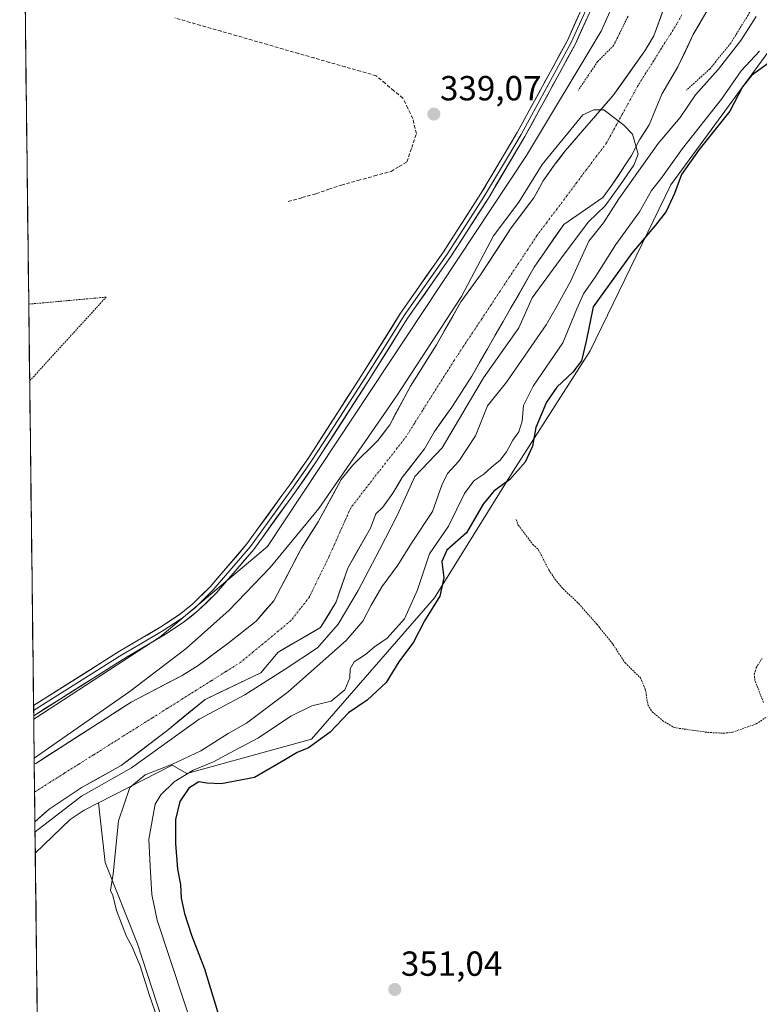
# Model space of a CAD drawing. Units: metres. Extents: x 583877 to 587330, y 4703491 to 4705846.
# Drawn here: x 583877 to 584090, y 4705387 to 4705670 of the extents above; entities that cross this region are included whole.
import ezdxf
from ezdxf.enums import TextEntityAlignment as Align

# ---------------------------------------------------------------- set-up
doc = ezdxf.new("R2010")
doc.units = ezdxf.units.M
doc.header["$MEASUREMENT"] = 0
for name, pattern in [('TRAZO_Y_PUNTO', [1, 0.5, -0.25, 0, -0.25]), ('TRAZOS', [0.75, 0.5, -0.25]), ('TRAZOSX2', [1.5, 1, -0.5])]:
    doc.linetypes.add(name, pattern=pattern)
for name, color, linetype, lineweight in [('Alambrada', 19, 'TRAZOS', 0), ('Arbolado forestal CxS', 92, 'Continuous', 0), ('Carátula', 7, 'Continuous', 5), ('Corriente artificial lineal', 5, 'TRAZOSX2', 13), ('Corriente natural Cxs', 5, 'Continuous', 13), ('Corriente natural eje', 5, 'TRAZO_Y_PUNTO', 0), ('Corriente natural superficial', 5, 'Continuous', 13), ('Cultivos herbáceos CxS', 92, 'Continuous', 0), ('Cultivos leñosos CxS', 92, 'Continuous', 0), ('Curva de nivel auxiliar', 36, 'TRAZOS', 0), ('Curva de nivel maestra', 36, 'Continuous', 30), ('Curva de nivel normal', 36, 'Continuous', 0), ('Layer 0', 7, 'Continuous', 0), ('Municipio CxS', 142, 'Continuous', 0), ('Punto de cota en terreno', 7, 'Continuous', 0), ('Rótulo de punto de cota en terreno', 19, 'Continuous', 0), ('Suelo desnudo CxS', 43, 'Continuous', 0)]:
    doc.layers.add(name, color=color, linetype=linetype, lineweight=lineweight)
doc.styles.add('Arial', font='txt', dxfattribs={"height": 0.2})

# ---------------------------------------------------------------- blocks, each defined once
blk = doc.blocks.new('*U160')
at = {"layer": 'Suelo desnudo CxS', "color": 43, "linetype": 'Continuous', "lineweight": 0}
blk.add_polyline3d([(584078.92, 4705679.57, 335.39), (584071.08, 4705666.03, 335.2), (584066.64, 4705656.71, 335.71), (584061.98, 4705648.88, 336.04), (584058.42, 4705640.08, 337.84), (584055.59, 4705635.78, 338.26), (584053.3, 4705631.22, 338.95), (584047.64, 4705622.68, 339.77), (584045.02, 4705619.16, 338.93), (584033.83, 4705611.42, 336.34), (584025.36, 4705599.14, 336.15), (584007.37, 4705567.8, 337.3), (584001.68, 4705558.88, 337.46), (583996.64, 4705551.89, 337.54), (583993.79, 4705546.92, 337.41), (583987.41, 4705538.6, 336.49), (583984.73, 4705534.12, 336.74), (583981.8, 4705530.06, 336.42), (583979.81, 4705528.23, 336.2), (583978.28, 4705524.06, 336.63), (583971.71, 4705512.52, 336.9), (583968.4, 4705502.86, 336.86), (583963.9, 4705495.45, 337.29), (583951.73, 4705488.44, 335.88), (583946.71, 4705482.49, 336.75), (583930.7, 4705474.81, 336.3), (583919.72, 4705465.82, 337.02), (583906.62, 4705455.76, 338.6), (583895.38, 4705449.55, 336), (583885.85, 4705443.2, 336.61), (583881.8, 4705439.62, 337.56), (583881.8, 4705439.62, 337.56), (583881.6, 4705456.14, 334.64), (583882.07, 4705456.41, 334.63), (583909.42, 4705473.99, 334.64), (583924.09, 4705481.67, 334.61), (583928.73, 4705484.59, 334.59), (583937.27, 4705490.88, 334.6), (583945.38, 4705497.34, 334.6), (583950.5, 4705503.19, 334.6), (583958.43, 4705518.35, 334.81), (583963.26, 4705525.86, 334.77), (583969.81, 4705538.01, 334.99), (583973.12, 4705542.08, 334.9), (583980.35, 4705549.28, 334.82), (583983.79, 4705553.74, 334.9), (583989.75, 4705564.92, 334.82), (583997.26, 4705576.76, 334.8), (584004.22, 4705589.17, 334.87), (584009.91, 4705596.9, 334.8), (584018.7, 4705610.41, 334.79), (584025.21, 4705619.07, 334.88), (584027.93, 4705623.93, 334.88), (584031.08, 4705628.48, 334.95), (584034.25, 4705632.54, 334.95), (584047.9, 4705648.36, 335.05), (584057.14, 4705661.36, 335.12), (584059.77, 4705665.64, 335.16), (584063.69, 4705676.55, 335.35)], dxfattribs=at)
blk = doc.blocks.new('*U161')
at = {"layer": 'Arbolado forestal CxS', "color": 92, "linetype": 'Continuous', "lineweight": 0}
blk.add_polyline3d([(584092.74, 4705661.24, 350.66), (584064.59, 4705622.79, 350.89), (584041.42, 4705575.03, 352.61), (584019.32, 4705540.49, 351.19), (583996.68, 4705503.99, 350.9), (583961.31, 4705463.33, 350.58), (583925.5, 4705453.5, 349.05), (583921.25, 4705455.94, 344.19), (583900.04, 4705445.08, 339.09), (583895.95, 4705442.99, 339.01), (583891.92, 4705440.23, 339), (583881.91, 4705430.57, 339.13), (583881.91, 4705430.57, 339.13), (583881.8, 4705439.62, 337.56), (583885.85, 4705443.2, 336.61), (583895.38, 4705449.55, 336), (583906.62, 4705455.76, 338.6), (583919.72, 4705465.82, 337.02), (583930.7, 4705474.81, 336.3), (583946.71, 4705482.49, 336.75), (583951.73, 4705488.44, 335.88), (583963.9, 4705495.45, 337.29), (583968.4, 4705502.86, 336.86), (583971.71, 4705512.52, 336.9), (583978.28, 4705524.06, 336.63), (583979.81, 4705528.23, 336.2), (583981.8, 4705530.06, 336.42), (583984.73, 4705534.12, 336.74), (583987.41, 4705538.6, 336.49), (583993.79, 4705546.92, 337.41), (583996.64, 4705551.89, 337.54), (584001.68, 4705558.88, 337.46), (584007.37, 4705567.8, 337.3), (584025.36, 4705599.14, 336.15), (584033.83, 4705611.42, 336.34), (584045.02, 4705619.16, 338.93), (584047.64, 4705622.68, 339.77), (584053.3, 4705631.22, 338.95), (584055.59, 4705635.78, 338.26), (584058.42, 4705640.08, 337.84), (584061.98, 4705648.88, 336.04), (584066.64, 4705656.71, 335.71), (584071.08, 4705666.03, 335.2), (584078.92, 4705679.57, 335.39)], dxfattribs=at)
blk = doc.blocks.new('*U162')
at = {"layer": 'Arbolado forestal CxS', "color": 92, "linetype": 'Continuous', "lineweight": 0}
blk.add_polyline3d([(584063.69, 4705676.55, 335.35), (584059.77, 4705665.64, 335.16), (584057.14, 4705661.36, 335.12), (584047.9, 4705648.36, 335.05), (584034.25, 4705632.54, 334.95), (584031.08, 4705628.48, 334.95), (584027.93, 4705623.93, 334.88), (584025.21, 4705619.07, 334.88), (584018.7, 4705610.41, 334.79), (584009.91, 4705596.9, 334.8), (584004.22, 4705589.17, 334.87), (583997.26, 4705576.76, 334.8), (583989.75, 4705564.92, 334.82), (583983.79, 4705553.74, 334.9), (583980.35, 4705549.28, 334.82), (583973.12, 4705542.08, 334.9), (583969.81, 4705538.01, 334.99), (583963.26, 4705525.86, 334.77), (583958.43, 4705518.35, 334.81), (583950.5, 4705503.19, 334.6), (583945.38, 4705497.34, 334.6), (583937.27, 4705490.88, 334.6), (583928.73, 4705484.59, 334.59), (583924.09, 4705481.67, 334.61), (583909.42, 4705473.99, 334.64), (583882.07, 4705456.41, 334.63), (583881.6, 4705456.14, 334.64), (583881.6, 4705456.14, 334.64), (583881.45, 4705469.16, 337.5), (583917.78, 4705492.83, 338.36), (583948.67, 4705518.82, 336.61), (584023.09, 4705631.2, 336.91), (584044.59, 4705667.01, 337.87), (584067.39, 4705717.96, 338.13)], dxfattribs=at)
blk = doc.blocks.new('*U165')
at = {"layer": 'Cultivos herbáceos CxS', "color": 92, "linetype": 'Continuous', "lineweight": 0}
blk.add_polyline3d([(583881.45, 4705469.16, 337.5), (583877.42, 4705804.23, 339.96), (584081.64, 4705806.74, 338.38), (584086, 4705800.14, 337.94), (584086.35, 4705788.55, 337.94), (584078.1, 4705749.21, 338.11), (584067.39, 4705717.96, 338.13), (584044.59, 4705667.01, 337.87), (584023.09, 4705631.2, 336.91), (583948.67, 4705518.82, 336.61), (583917.78, 4705492.83, 338.36), (583881.45, 4705469.16, 337.5)], close=True, dxfattribs=at)
blk = doc.blocks.new('*U169')
at = {"layer": 'Suelo desnudo CxS', "color": 43, "linetype": 'Continuous', "lineweight": 0}
blk.add_polyline3d([(584078.92, 4705679.57, 335.39), (584071.08, 4705666.03, 335.2), (584066.64, 4705656.71, 335.71), (584061.98, 4705648.88, 336.04), (584058.42, 4705640.08, 337.84), (584055.59, 4705635.78, 338.26), (584053.3, 4705631.22, 338.95), (584047.64, 4705622.68, 339.77), (584045.02, 4705619.16, 338.93), (584033.83, 4705611.42, 336.34), (584025.36, 4705599.14, 336.15), (584007.37, 4705567.8, 337.3), (584001.68, 4705558.88, 337.46), (583996.64, 4705551.89, 337.54), (583993.79, 4705546.92, 337.41), (583987.41, 4705538.6, 336.49), (583984.73, 4705534.12, 336.74), (583981.8, 4705530.06, 336.42), (583979.81, 4705528.23, 336.2), (583978.28, 4705524.06, 336.63), (583971.71, 4705512.52, 336.9), (583968.4, 4705502.86, 336.86), (583963.9, 4705495.45, 337.29), (583951.73, 4705488.44, 335.88), (583946.71, 4705482.49, 336.75), (583930.7, 4705474.81, 336.3), (583919.72, 4705465.82, 337.02), (583906.62, 4705455.76, 338.6), (583895.38, 4705449.55, 336), (583885.85, 4705443.2, 336.61), (583881.8, 4705439.62, 337.56)], dxfattribs=at)
blk = doc.blocks.new('*U171')
at = {"layer": 'Suelo desnudo CxS', "color": 43, "linetype": 'Continuous', "lineweight": 0}
blk.add_polyline3d([(584063.69, 4705676.55, 335.35), (584059.77, 4705665.64, 335.16), (584057.14, 4705661.36, 335.12), (584047.9, 4705648.36, 335.05), (584034.25, 4705632.54, 334.95), (584031.08, 4705628.48, 334.95), (584027.93, 4705623.93, 334.88), (584025.21, 4705619.07, 334.88), (584018.7, 4705610.41, 334.79), (584009.91, 4705596.9, 334.8), (584004.22, 4705589.17, 334.87), (583997.26, 4705576.76, 334.8), (583989.75, 4705564.92, 334.82), (583983.79, 4705553.74, 334.9), (583980.35, 4705549.28, 334.82), (583973.12, 4705542.08, 334.9), (583969.81, 4705538.01, 334.99), (583963.26, 4705525.86, 334.77), (583958.43, 4705518.35, 334.81), (583950.5, 4705503.19, 334.6), (583945.38, 4705497.34, 334.6), (583937.27, 4705490.88, 334.6), (583928.73, 4705484.59, 334.59), (583924.09, 4705481.67, 334.61), (583909.42, 4705473.99, 334.64), (583882.07, 4705456.41, 334.63), (583881.6, 4705456.14, 334.64)], dxfattribs=at)
blk = doc.blocks.new('*U172')
at = {"layer": 'Arbolado forestal CxS', "color": 92, "linetype": 'Continuous', "lineweight": 0}
blk.add_polyline3d([(584081.64, 4705806.74, 338.38), (584086, 4705800.14, 337.94), (584086.35, 4705788.55, 337.94), (584078.1, 4705749.21, 338.11), (584067.39, 4705717.96, 338.13), (584044.59, 4705667.01, 337.87), (584023.09, 4705631.2, 336.91), (583948.67, 4705518.82, 336.61), (583917.78, 4705492.83, 338.36), (583881.45, 4705469.16, 337.5)], dxfattribs=at)
blk = doc.blocks.new('*U176')
at = {"layer": 'Arbolado forestal CxS', "color": 92, "linetype": 'Continuous', "lineweight": 0}
blk.add_polyline3d([(584078.92, 4705679.57, 335.39), (584071.08, 4705666.03, 335.2), (584066.64, 4705656.71, 335.71), (584061.98, 4705648.88, 336.04), (584058.42, 4705640.08, 337.84), (584055.59, 4705635.78, 338.26), (584053.3, 4705631.22, 338.95), (584047.64, 4705622.68, 339.77), (584045.02, 4705619.16, 338.93), (584033.83, 4705611.42, 336.34), (584025.36, 4705599.14, 336.15), (584007.37, 4705567.8, 337.3), (584001.68, 4705558.88, 337.46), (583996.64, 4705551.89, 337.54), (583993.79, 4705546.92, 337.41), (583987.41, 4705538.6, 336.49), (583984.73, 4705534.12, 336.74), (583981.8, 4705530.06, 336.42), (583979.81, 4705528.23, 336.2), (583978.28, 4705524.06, 336.63), (583971.71, 4705512.52, 336.9), (583968.4, 4705502.86, 336.86), (583963.9, 4705495.45, 337.29), (583951.73, 4705488.44, 335.88), (583946.71, 4705482.49, 336.75), (583930.7, 4705474.81, 336.3), (583919.72, 4705465.82, 337.02), (583906.62, 4705455.76, 338.6), (583895.38, 4705449.55, 336), (583885.85, 4705443.2, 336.61), (583881.8, 4705439.62, 337.56)], dxfattribs=at)
blk = doc.blocks.new('*U178')
at = {"layer": 'Arbolado forestal CxS', "color": 92, "linetype": 'Continuous', "lineweight": 0}
blk.add_polyline3d([(584063.69, 4705676.55, 335.35), (584059.77, 4705665.64, 335.16), (584057.14, 4705661.36, 335.12), (584047.9, 4705648.36, 335.05), (584034.25, 4705632.54, 334.95), (584031.08, 4705628.48, 334.95), (584027.93, 4705623.93, 334.88), (584025.21, 4705619.07, 334.88), (584018.7, 4705610.41, 334.79), (584009.91, 4705596.9, 334.8), (584004.22, 4705589.17, 334.87), (583997.26, 4705576.76, 334.8), (583989.75, 4705564.92, 334.82), (583983.79, 4705553.74, 334.9), (583980.35, 4705549.28, 334.82), (583973.12, 4705542.08, 334.9), (583969.81, 4705538.01, 334.99), (583963.26, 4705525.86, 334.77), (583958.43, 4705518.35, 334.81), (583950.5, 4705503.19, 334.6), (583945.38, 4705497.34, 334.6), (583937.27, 4705490.88, 334.6), (583928.73, 4705484.59, 334.59), (583924.09, 4705481.67, 334.61), (583909.42, 4705473.99, 334.64), (583882.07, 4705456.41, 334.63), (583881.6, 4705456.14, 334.64)], dxfattribs=at)
blk = doc.blocks.new('*U179')
at = {"layer": 'Cultivos herbáceos CxS', "color": 92, "linetype": 'Continuous', "lineweight": 0}
blk.add_polyline3d([(584081.64, 4705806.74, 338.38), (584086, 4705800.14, 337.94), (584086.35, 4705788.55, 337.94), (584078.1, 4705749.21, 338.11), (584067.39, 4705717.96, 338.13), (584044.59, 4705667.01, 337.87), (584023.09, 4705631.2, 336.91), (583948.67, 4705518.82, 336.61), (583917.78, 4705492.83, 338.36), (583881.45, 4705469.16, 337.5)], dxfattribs=at)
blk = doc.blocks.new('*U180')
at = {"layer": 'Corriente natural Cxs', "color": 5, "linetype": 'Continuous', "lineweight": 13}
blk.add_polyline3d([(584075, 4705672.8, 335.41), (584073.04, 4705669.41, 335.33), (584071.08, 4705666.03, 335.26), (584069.6, 4705662.92, 335.17), (584068.12, 4705659.82, 335.15), (584066.64, 4705656.71, 335.16), (584064.31, 4705652.8, 335.26), (584061.98, 4705648.88, 335.29), (584060.2, 4705644.48, 335.24), (584058.42, 4705640.08, 335.58), (584057.01, 4705637.93, 335.39), (584055.59, 4705635.78, 335.4), (584054.45, 4705633.5, 335.48), (584053.3, 4705631.22, 336), (584051.41, 4705628.37, 335.24), (584049.53, 4705625.53, 335.91), (584047.64, 4705622.68, 335.85), (584045.02, 4705619.16, 335.65), (584041.29, 4705616.58, 335.11), (584037.56, 4705614, 335.01), (584033.83, 4705611.42, 335.08), (584031.01, 4705607.33, 334.91), (584028.19, 4705603.23, 334.96), (584025.36, 4705599.14, 334.78), (584023.11, 4705595.22, 334.99), (584020.87, 4705591.31, 335.29), (584018.62, 4705587.39, 335.47), (584016.37, 4705583.47, 334.89), (584014.12, 4705579.55, 335.43), (584011.87, 4705575.64, 335.29), (584009.62, 4705571.72, 335.51), (584007.37, 4705567.8, 335.96), (584005.47, 4705564.83, 336.25), (584003.58, 4705561.85, 336.55), (584001.68, 4705558.88, 337.02), (583999.16, 4705555.39, 336.6), (583996.64, 4705551.89, 336.59), (583995.22, 4705549.41, 336.59), (583993.79, 4705546.92, 336.17), (583991.66, 4705544.15, 335.3), (583989.54, 4705541.37, 335.47), (583987.41, 4705538.6, 335.48), (583986.07, 4705536.36, 335.46), (583984.73, 4705534.12, 335.47), (583983.27, 4705532.09, 335.51), (583981.8, 4705530.06, 335.39), (583979.81, 4705528.23, 335.28), (583978.28, 4705524.06, 335.35), (583976.09, 4705520.21, 335.18), (583973.9, 4705516.37, 335.43), (583971.71, 4705512.52, 335.12), (583970.61, 4705509.3, 335.6), (583969.5, 4705506.08, 335.66), (583968.4, 4705502.86, 335.55), (583966.15, 4705499.16, 335.43), (583963.9, 4705495.45, 335.72), (583959.85, 4705493.11, 335.3), (583955.79, 4705490.78, 334.75), (583951.73, 4705488.44, 334.6), (583949.22, 4705485.46, 334.91), (583946.71, 4705482.49, 335.11), (583942.7, 4705480.57, 335.5), (583938.7, 4705478.65, 335.25), (583934.7, 4705476.73, 335.19), (583930.7, 4705474.81, 334.91), (583927.04, 4705471.82, 335.19), (583923.38, 4705468.82, 335.28), (583919.72, 4705465.82, 335.69), (583916.44, 4705463.31, 335.4), (583913.17, 4705460.79, 335.98), (583909.9, 4705458.28, 336.38), (583906.62, 4705455.76, 336.13), (583902.87, 4705453.69, 335.42), (583899.12, 4705451.62, 335.24), (583895.38, 4705449.55, 334.99), (583892.2, 4705447.43, 334.99), (583889.03, 4705445.31, 335.15), (583885.85, 4705443.2, 335.63), (583885.85, 4705443.2, 335.63), (583883.83, 4705441.41, 335.94), (583881.8, 4705439.62, 336.15), (583881.75, 4705443.75, 335.25), (583881.7, 4705447.88, 334.71), (583881.65, 4705452.01, 334.58), (583881.6, 4705456.14, 334.74), (583882.07, 4705456.41, 334.75), (583885.98, 4705458.92, 334.86), (583889.88, 4705461.43, 335.06), (583893.79, 4705463.94, 335.03), (583897.7, 4705466.46, 334.96), (583901.61, 4705468.97, 334.88), (583905.51, 4705471.48, 335.04), (583909.42, 4705473.99, 334.99), (583913.09, 4705475.91, 334.95), (583916.76, 4705477.83, 334.93), (583920.42, 4705479.75, 334.96), (583924.09, 4705481.67, 334.84), (583926.41, 4705483.13, 334.72), (583928.73, 4705484.59, 334.75), (583931.58, 4705486.69, 334.69), (583934.42, 4705488.78, 334.7), (583937.27, 4705490.88, 334.72), (583939.97, 4705493.03, 334.68), (583942.68, 4705495.19, 334.66), (583945.38, 4705497.34, 334.65), (583947.94, 4705500.27, 334.63), (583950.5, 4705503.19, 334.61), (583952.48, 4705506.98, 334.71), (583954.47, 4705510.77, 334.9), (583956.45, 4705514.56, 334.89), (583958.43, 4705518.35, 334.88), (583960.85, 4705522.11, 334.97), (583963.26, 4705525.86, 335.12), (583965.44, 4705529.91, 335.19), (583967.63, 4705533.96, 335.13), (583969.81, 4705538.01, 335.61), (583971.47, 4705540.05, 335.49), (583973.12, 4705542.08, 335.47), (583975.53, 4705544.48, 335.25), (583977.94, 4705546.88, 335.14), (583980.35, 4705549.28, 334.99), (583982.07, 4705551.51, 334.92), (583983.79, 4705553.74, 334.92), (583985.78, 4705557.47, 334.86), (583987.76, 4705561.19, 334.82), (583989.75, 4705564.92, 334.96), (583992.25, 4705568.87, 334.82), (583994.76, 4705572.81, 334.99), (583997.26, 4705576.76, 334.94), (583999.58, 4705580.9, 335.15), (584001.9, 4705585.03, 335.04), (584004.22, 4705589.17, 335.2), (584007.07, 4705593.04, 334.94), (584009.91, 4705596.9, 335.27), (584012.11, 4705600.28, 335.27), (584014.31, 4705603.66, 335.54), (584016.5, 4705607.03, 335.09), (584018.7, 4705610.41, 335.07), (584020.87, 4705613.3, 334.97), (584023.04, 4705616.18, 335.13), (584025.21, 4705619.07, 335.1), (584026.57, 4705621.5, 334.93), (584027.93, 4705623.93, 335.02), (584029.51, 4705626.21, 335.2), (584031.08, 4705628.48, 335.04), (584032.67, 4705630.51, 335.22), (584034.25, 4705632.54, 335.3), (584036.98, 4705635.7, 335.21), (584039.71, 4705638.87, 335.22), (584042.44, 4705642.03, 335.25), (584045.17, 4705645.2, 335.22), (584047.9, 4705648.36, 335.06), (584050.21, 4705651.61, 335.21), (584052.52, 4705654.86, 335.33), (584054.83, 4705658.11, 335.36), (584057.14, 4705661.36, 335.15), (584058.46, 4705663.5, 335.16), (584059.77, 4705665.64, 335.29), (584061.08, 4705669.28, 335.39), (584062.38, 4705672.92, 335.71)], dxfattribs=at)
blk = doc.blocks.new('*U184')
at = {"layer": 'Curva de nivel normal', "color": 36, "linetype": 'Continuous', "lineweight": 0}
blk.add_polyline3d([(583881.84, 4705436.77, 335), (583895.14, 4705446.98, 335), (583909.53, 4705455.14, 0), (583929, 4705469.11, 0), (583942.13, 4705476.09, 0), (583953.77, 4705483.5, 0), (583963.08, 4705489.64, 0), (583969.01, 4705496.41, 0), (583974.72, 4705506.15, 0), (583980.86, 4705517.79, 0), (583985.94, 4705527.74, 0), (583991.02, 4705538.96, 0), (583998.85, 4705547.21, 0), (584010.71, 4705567.32, 0), (584020.87, 4705581.72, 0), (584024.72, 4705590.35, 167.5), (584033.99, 4705602.88, 0), (584040.98, 4705612.2, 0), (584045.69, 4705616.75, 0), (584050.13, 4705622.94, 0), (584053.94, 4705628.49, 0), (584055.21, 4705631.67, 0), (584053.62, 4705637.38, 0), (584051.08, 4705639.92, 0), (584045.37, 4705644.37, 0), (584042.51, 4705644.37, 0), (584039.34, 4705642.94, 0), (584027.59, 4705628.65, 0), (584020.92, 4705617.86, 0), (584013.62, 4705608.17, 0), (584004.39, 4705590.73, 335), (583985.78, 4705562, 335), (583963.42, 4705529.74, 335), (583949.47, 4705512.74, 335), (583937.65, 4705500.49, 335), (583925.24, 4705489.48, 335), (583908.77, 4705476.87, 335), (583881.58, 4705457.93, 335)], dxfattribs=at)
blk = doc.blocks.new('5PATER')
at = {"layer": 'Carátula', "linetype": 'Continuous', "lineweight": 5}
h = blk.add_hatch(color=250, dxfattribs=at)
edge = h.paths.add_edge_path()
edge.add_ellipse((0, 0.01), major_axis=(-1.33, -1.34), ratio=0.999422, start_angle=0, end_angle=360)

msp = doc.modelspace()

# ---------------------------------------------------------------- linework, layer by layer
at = {"layer": 'Alambrada', "color": 19, "linetype": 'TRAZOS', "lineweight": 0}
msp.add_polyline3d([(583880.28, 4705566.42, 339.09), (583902.26, 4705590.5, 339.17), (583880.01, 4705588.49, 339.39)], dxfattribs=at)
at = {"layer": 'Arbolado forestal CxS', "color": 92, "linetype": 'Continuous', "lineweight": 0}
for points in [[(584109.03, 4705693.06, 350.1), (584107.55, 4705685.64, 353.94), (584092.74, 4705661.24, 350.66), (584064.59, 4705622.79, 350.89), (584041.42, 4705575.03, 352.61), (584019.32, 4705540.49, 351.19), (583996.68, 4705503.99, 350.9), (583961.31, 4705463.33, 350.58), (583925.5, 4705453.5, 349.05), (583921.25, 4705455.94, 344.19), (583900.04, 4705445.08, 339.09)], [(583881.45, 4705469.16, 337.5), (583881.6, 4705456.14, 334.64)], [(583900.04, 4705445.08, 339.09), (583895.95, 4705442.99, 339.01), (583891.92, 4705440.23, 339), (583881.91, 4705430.57, 339.13)], [(583881.8, 4705439.62, 337.56), (583881.91, 4705430.57, 339.13)]]:
    msp.add_polyline3d(points, dxfattribs=at)
at = {"layer": 'Corriente artificial lineal', "color": 5, "linetype": 'TRAZOSX2', "lineweight": 13}
msp.add_polyline3d([(583954.64, 4705618.02, 339.05), (583958.66, 4705619.14, 339.02), (583962.68, 4705620.26, 339.03), (583966.29, 4705621.51, 339), (583969.9, 4705622.75, 338.99), (583974.67, 4705624.06, 338.95), (583979.45, 4705625.37, 338.96), (583984.22, 4705626.68, 338.93), (583986.49, 4705628.05, 338.88), (583988.76, 4705629.42, 338.87), (583990.11, 4705633.5, 338.87), (583991.45, 4705637.57, 338.83), (583990.4, 4705641.89, 339.01), (583988.99, 4705644.81, 339.1), (583987.58, 4705647.73, 339.13), (583985.01, 4705649.88, 339.15), (583982.45, 4705652.02, 339.13), (583979.88, 4705654.17, 339.14), (583975.43, 4705655.45, 339.22), (583970.97, 4705656.73, 339.4), (583966.52, 4705658.01, 339.38), (583962.06, 4705659.29, 339.36), (583957.61, 4705660.57, 339.4), (583953.16, 4705661.85, 339.43), (583948.7, 4705663.13, 339.42), (583944.25, 4705664.41, 339.42), (583939.8, 4705665.69, 339.45), (583935.34, 4705666.97, 339.46), (583930.89, 4705668.25, 339.44), (583926.43, 4705669.53, 339.48), (583921.98, 4705670.81, 339.52)], dxfattribs=at)
at = {"layer": 'Corriente natural eje', "color": 5, "linetype": 'TRAZO_Y_PUNTO', "lineweight": 0}
msp.add_polyline3d([(584067.8, 4705671.74, 335.3), (584066.43, 4705669.2, 335.27), (584064.18, 4705665.65, 335.18), (584061.94, 4705662.09, 335.11), (584059.7, 4705658.53, 335.1), (584057.45, 4705654.98, 335.1), (584055.21, 4705651.42, 335.09), (584052.94, 4705647.28, 335.06), (584050.66, 4705643.13, 335.04), (584048.39, 4705638.99, 335), (584046.12, 4705634.85, 334.97), (584043.26, 4705631.04, 334.95), (584040.4, 4705627.23, 334.92), (584037.55, 4705623.43, 334.9), (584034.69, 4705619.62, 334.89), (584031.83, 4705615.81, 334.86), (584028.97, 4705612.01, 334.83), (584026.11, 4705608.2, 334.77), (584023.47, 4705604.21, 334.78), (584020.82, 4705600.22, 334.8), (584018.18, 4705596.23, 334.79), (584015.53, 4705592.24, 334.78), (584012.89, 4705588.24, 334.78), (584010.24, 4705584.25, 334.79), (584007.6, 4705580.26, 334.79), (584004.95, 4705576.27, 334.8), (584002.31, 4705572.28, 334.84), (584000.03, 4705568.66, 334.81), (583997.74, 4705565.04, 335.01), (583995.46, 4705561.42, 334.91), (583993.18, 4705557.8, 334.97), (583990.89, 4705554.18, 335.1), (583988.61, 4705550.56, 334.97), (583985.94, 4705547.12, 334.93), (583983.28, 4705543.68, 334.93), (583980.61, 4705540.24, 334.93), (583977.94, 4705536.8, 334.98), (583975.28, 4705533.36, 335.02), (583972.61, 4705529.92, 334.93), (583971.03, 4705526.38, 334.86), (583969.45, 4705522.84, 334.81), (583967.86, 4705519.29, 334.76), (583966.28, 4705515.75, 334.67), (583964.42, 4705511.92, 334.65), (583962.57, 4705508.1, 334.6), (583960.71, 4705504.27, 334.6), (583958.05, 4705500.87, 334.59), (583955.39, 4705497.47, 334.58), (583951.77, 4705494.47, 334.58), (583948.15, 4705491.47, 334.58), (583944.52, 4705488.47, 334.58), (583940.9, 4705485.47, 334.58), (583936.67, 4705482.81, 334.61), (583932.44, 4705480.14, 334.59), (583928.21, 4705477.48, 334.64), (583923.99, 4705474.82, 334.68), (583919.76, 4705472.16, 334.71), (583915.53, 4705469.49, 334.79), (583911.3, 4705466.83, 334.69), (583907.07, 4705464.17, 334.76), (583902.84, 4705461.5, 334.94), (583898.61, 4705458.84, 334.88), (583894.39, 4705456.18, 334.83), (583890.16, 4705453.52, 334.75), (583885.93, 4705450.85, 334.75), (583881.7, 4705448.19, 334.67)], dxfattribs=at)
at = {"layer": 'Corriente natural superficial', "color": 5, "linetype": 'Continuous', "lineweight": 13}
for points in [[(583881.6, 4705456.14, 334.74), (583882.07, 4705456.41, 334.75), (583885.98, 4705458.92, 334.86), (583889.88, 4705461.43, 335.06), (583893.79, 4705463.94, 335.03), (583897.7, 4705466.46, 334.96), (583901.61, 4705468.97, 334.88), (583905.51, 4705471.48, 335.04), (583909.42, 4705473.99, 334.99), (583913.09, 4705475.91, 334.95), (583916.76, 4705477.83, 334.93), (583920.42, 4705479.75, 334.96), (583924.09, 4705481.67, 334.84), (583926.41, 4705483.13, 334.72), (583928.73, 4705484.59, 334.75), (583931.58, 4705486.69, 334.69), (583934.42, 4705488.78, 334.7), (583937.27, 4705490.88, 334.72), (583939.97, 4705493.03, 334.68), (583942.68, 4705495.19, 334.66), (583945.38, 4705497.34, 334.65), (583947.94, 4705500.27, 334.63), (583950.5, 4705503.19, 334.61), (583952.48, 4705506.98, 334.71), (583954.47, 4705510.77, 334.9), (583956.45, 4705514.56, 334.89), (583958.43, 4705518.35, 334.88), (583960.85, 4705522.11, 334.97), (583963.26, 4705525.86, 335.12), (583965.44, 4705529.91, 335.19), (583967.63, 4705533.96, 335.13), (583969.81, 4705538.01, 335.61), (583971.47, 4705540.05, 335.49), (583973.12, 4705542.08, 335.47), (583975.53, 4705544.48, 335.25), (583977.94, 4705546.88, 335.14), (583980.35, 4705549.28, 334.99), (583982.07, 4705551.51, 334.92), (583983.79, 4705553.74, 334.92), (583985.78, 4705557.47, 334.86), (583987.76, 4705561.19, 334.82), (583989.75, 4705564.92, 334.96), (583992.25, 4705568.87, 334.82), (583994.76, 4705572.81, 334.99), (583997.26, 4705576.76, 334.94), (583999.58, 4705580.9, 335.15), (584001.9, 4705585.03, 335.04), (584004.22, 4705589.17, 335.2), (584007.07, 4705593.04, 334.94), (584009.91, 4705596.9, 335.27), (584012.11, 4705600.28, 335.27), (584014.31, 4705603.66, 335.54), (584016.5, 4705607.03, 335.09), (584018.7, 4705610.41, 335.07), (584020.87, 4705613.3, 334.97), (584023.04, 4705616.18, 335.13), (584025.21, 4705619.07, 335.1), (584026.57, 4705621.5, 334.93), (584027.93, 4705623.93, 335.02), (584029.51, 4705626.21, 335.2), (584031.08, 4705628.48, 335.04), (584032.67, 4705630.51, 335.22), (584034.25, 4705632.54, 335.3), (584036.98, 4705635.7, 335.21), (584039.71, 4705638.87, 335.22), (584042.44, 4705642.03, 335.25), (584045.17, 4705645.2, 335.22), (584047.9, 4705648.36, 335.06), (584050.21, 4705651.61, 335.21), (584052.52, 4705654.86, 335.33), (584054.83, 4705658.11, 335.36), (584057.14, 4705661.36, 335.15), (584058.46, 4705663.5, 335.16), (584059.77, 4705665.64, 335.29), (584061.08, 4705669.28, 335.39), (584062.38, 4705672.92, 335.71)], [(584075, 4705672.8, 335.41), (584073.04, 4705669.41, 335.33), (584071.08, 4705666.03, 335.26), (584069.6, 4705662.92, 335.17), (584068.12, 4705659.82, 335.15), (584066.64, 4705656.71, 335.16), (584064.31, 4705652.8, 335.26), (584061.98, 4705648.88, 335.29), (584060.2, 4705644.48, 335.24), (584058.42, 4705640.08, 335.58), (584057.01, 4705637.93, 335.39), (584055.59, 4705635.78, 335.4), (584054.45, 4705633.5, 335.48), (584053.3, 4705631.22, 336), (584051.41, 4705628.37, 335.24), (584049.53, 4705625.53, 335.91), (584047.64, 4705622.68, 335.85), (584045.02, 4705619.16, 335.65), (584041.29, 4705616.58, 335.11), (584037.56, 4705614, 335.01), (584033.83, 4705611.42, 335.08), (584031.01, 4705607.33, 334.91), (584028.19, 4705603.23, 334.96), (584025.36, 4705599.14, 334.78), (584023.11, 4705595.22, 334.99), (584020.87, 4705591.31, 335.29), (584018.62, 4705587.39, 335.47), (584016.37, 4705583.47, 334.89), (584014.12, 4705579.55, 335.43), (584011.87, 4705575.64, 335.29), (584009.62, 4705571.72, 335.51), (584007.37, 4705567.8, 335.96), (584005.47, 4705564.83, 336.25), (584003.58, 4705561.85, 336.55), (584001.68, 4705558.88, 337.02), (583999.16, 4705555.39, 336.6), (583996.64, 4705551.89, 336.59), (583995.22, 4705549.41, 336.59), (583993.79, 4705546.92, 336.17), (583991.66, 4705544.15, 335.3), (583989.54, 4705541.37, 335.47), (583987.41, 4705538.6, 335.48), (583986.07, 4705536.36, 335.46), (583984.73, 4705534.12, 335.47), (583983.27, 4705532.09, 335.51), (583981.8, 4705530.06, 335.39), (583979.81, 4705528.23, 335.29), (583978.28, 4705524.06, 335.35), (583976.09, 4705520.21, 335.18), (583973.9, 4705516.37, 335.43), (583971.71, 4705512.52, 335.12), (583970.61, 4705509.3, 335.6), (583969.5, 4705506.08, 335.66), (583968.4, 4705502.86, 335.55), (583966.15, 4705499.16, 335.43), (583963.9, 4705495.45, 335.72), (583959.85, 4705493.11, 335.3), (583955.79, 4705490.78, 334.75), (583951.73, 4705488.44, 334.6), (583949.22, 4705485.46, 334.91), (583946.71, 4705482.49, 335.11), (583942.7, 4705480.57, 335.5), (583938.7, 4705478.65, 335.25), (583934.7, 4705476.73, 335.19), (583930.7, 4705474.81, 334.91), (583927.04, 4705471.82, 335.19), (583923.38, 4705468.82, 335.28), (583919.72, 4705465.82, 335.69), (583916.44, 4705463.31, 335.4), (583913.17, 4705460.79, 335.98), (583909.9, 4705458.28, 336.38), (583906.62, 4705455.76, 336.13), (583902.87, 4705453.69, 335.42), (583899.12, 4705451.62, 335.24), (583895.38, 4705449.55, 334.99), (583892.2, 4705447.43, 334.99), (583889.03, 4705445.31, 335.15), (583885.85, 4705443.2, 335.63), (583883.83, 4705441.41, 335.94), (583881.8, 4705439.62, 336.15)], [(583881.6, 4705456.14, 334.74), (583881.65, 4705452.01, 334.58), (583881.7, 4705448.19, 334.7)], [(583881.7, 4705448.19, 334.7), (583881.7, 4705447.88, 334.71), (583881.75, 4705443.75, 335.25), (583881.8, 4705439.62, 336.15)]]:
    msp.add_polyline3d(points, dxfattribs=at)
at = {"layer": 'Cultivos herbáceos CxS', "color": 92, "linetype": 'Continuous', "lineweight": 0}
for points in [[(583877.42, 4705804.23, 339.96), (583881.45, 4705469.16, 337.5)], [(583926.7, 4705357.13, 341.06), (583911.25, 4705404.51, 341.37), (583901.95, 4705427.9, 340.12), (583900.04, 4705445.08, 339.09), (583921.25, 4705455.94, 344.19), (583925.5, 4705453.5, 349.05), (583961.31, 4705463.33, 350.58), (583996.68, 4705503.99, 350.9), (584019.32, 4705540.49, 351.19), (584041.42, 4705575.03, 352.61), (584064.59, 4705622.79, 350.89), (584092.74, 4705661.24, 350.66), (584107.55, 4705685.64, 353.94), (584109.03, 4705693.06, 350.1), (584107.08, 4705663.16, 353.85), (584103.27, 4705604.88, 353.6), (584096.18, 4705558.87, 353.34), (584098.28, 4705525.16, 353.04), (584171.98, 4705527.33, 353.3), (584235.96, 4705530.27, 354.16), (584239.88, 4705530.45, 354.23)], [(584109.03, 4705693.06, 350.1), (584107.55, 4705685.64, 353.94), (584092.74, 4705661.24, 350.66), (584064.59, 4705622.79, 350.89), (584041.42, 4705575.03, 352.61), (584019.32, 4705540.49, 351.19), (583996.68, 4705503.99, 350.9), (583961.31, 4705463.33, 350.58), (583925.5, 4705453.5, 349.05), (583921.25, 4705455.94, 344.19), (583900.04, 4705445.08, 339.09)], [(583900.04, 4705445.08, 339.09), (583901.95, 4705427.9, 340.12), (583911.25, 4705404.51, 341.37), (583926.7, 4705357.13, 341.06), (583936.49, 4705327.22, 341.56), (583941.56, 4705322.84, 343.01)]]:
    msp.add_polyline3d(points, dxfattribs=at)
at = {"layer": 'Cultivos leñosos CxS', "color": 92, "linetype": 'Continuous', "lineweight": 0}
for points in [[(583883.8, 4705273.44, 338.4), (583881.91, 4705430.57, 339.13), (583891.92, 4705440.23, 339), (583895.95, 4705442.99, 339.01), (583900.04, 4705445.08, 339.09), (583901.95, 4705427.9, 340.12), (583911.25, 4705404.51, 341.37), (583926.7, 4705357.13, 341.06)], [(583900.04, 4705445.08, 339.09), (583895.95, 4705442.99, 339.01), (583891.92, 4705440.23, 339), (583881.91, 4705430.57, 339.13)], [(583900.04, 4705445.08, 339.09), (583901.95, 4705427.9, 340.12), (583911.25, 4705404.51, 341.37), (583926.7, 4705357.13, 341.06), (583936.49, 4705327.22, 341.56), (583941.56, 4705322.84, 343.01)], [(583881.91, 4705430.57, 339.13), (583883.8, 4705273.44, 338.4)]]:
    msp.add_polyline3d(points, dxfattribs=at)
at = {"layer": 'Curva de nivel auxiliar', "color": 36, "linetype": 'TRAZOS', "lineweight": 0}
for points in [[(584110.21, 4705807.1, 337.5), (584110.82, 4705801.99, 337.5), (584111.22, 4705800.79, 337.5), (584113.9, 4705792.7, 337.5), (584114.44, 4705790.09, 337.5), (584115.16, 4705782, 337.5), (584114.89, 4705774.91, 337.5), (584115.61, 4705758.68, 337.5), (584115.38, 4705748.48, 337.5), (584114.89, 4705744.45, 337.5), (584110.94, 4705729.77, 337.5), (584109.29, 4705726.62, 337.5), (584105.85, 4705723.68, 337.5), (584104.53, 4705722.13, 337.5), (584101.84, 4705717.33, 337.5), (584097.74, 4705703.6, 337.5), (584095.59, 4705689.81, 337.5), (584093.27, 4705683.51, 337.5), (584089.93, 4705677.91, 337.5), (584086.82, 4705671.6, 337.5), (584081.84, 4705663.58, 337.5), (584075.85, 4705656.16, 337.5), (584069.07, 4705650.01, 337.5)], [(584052.31, 4705671.33, 337.5), (584048.17, 4705662.87, 337.5), (584043.56, 4705658.25, 337.5), (584038.01, 4705650.01, 337.5)], [(584020.13, 4705526.58, 352.5), (584020.76, 4705524.92, 352.5), (584024.89, 4705519.45, 352.5), (584026.58, 4705517.84, 352.5), (584029.53, 4705512.05, 352.5), (584031.3, 4705509.42, 352.5), (584033.65, 4705506.58, 352.5), (584037.61, 4705502.91, 352.5), (584043.38, 4705496.42, 352.5), (584047.97, 4705490.66, 352.5), (584051.44, 4705485.36, 352.5), (584055.9, 4705480.99, 352.5), (584057.27, 4705477.78, 352.5), (584058.02, 4705473.25, 352.5), (584059.22, 4705471.26, 352.5), (584062.2, 4705468.73, 352.5), (584065.52, 4705466.7, 352.5), (584075.18, 4705465.33, 352.5), (584079.74, 4705465.07, 352.5), (584082.3, 4705465.35, 352.5), (584089.15, 4705467.76, 352.5), (584091.92, 4705469.6, 352.5)], [(584091.24, 4705473.96, 352.5), (584088.76, 4705480.28, 352.5), (584088.61, 4705482.06, 352.5), (584089.17, 4705483.92, 352.5), (584090.84, 4705486.59, 352.5)]]:
    msp.add_polyline3d(points, dxfattribs=at)
at = {"layer": 'Curva de nivel maestra', "color": 36, "linetype": 'Continuous', "lineweight": 30}
msp.add_polyline3d([(584092.67, 4705657.79, 350), (584087.84, 4705654.22, 350), (584085.17, 4705650.98, 350), (584081.56, 4705643.98, 350), (584072.74, 4705632.92, 350), (584067.71, 4705625.82, 350), (584065.62, 4705620.28, 350), (584063.24, 4705615.1, 350), (584060.24, 4705611.17, 350), (584053.43, 4705603.17, 350), (584042.33, 4705587.67, 350), (584040.26, 4705577.8, 350), (584038.92, 4705572.17, 350), (584036.46, 4705568.89, 350), (584031.83, 4705564.6, 350), (584028.83, 4705560.33, 350), (584025.83, 4705552.99, 350), (584024.83, 4705547.68, 350), (584022.7, 4705543.04, 350), (584018.31, 4705538.08, 350), (584013.7, 4705534.73, 350), (584010.68, 4705530.96, 350), (584005.89, 4705522.75, 350), (584000.22, 4705517.77, 350), (583998.75, 4705514.48, 350), (583999.36, 4705509.78, 350), (583998.24, 4705504.52, 350), (583993.83, 4705497.37, 350), (583990.64, 4705491.31, 350), (583986.46, 4705485.6, 350), (583982.77, 4705479.72, 350), (583977.29, 4705474.57, 350), (583971.9, 4705470.97, 350), (583966.67, 4705465.41, 350), (583960.45, 4705460.88, 350), (583957.23, 4705459.56, 350), (583953.83, 4705457.5, 350), (583944.94, 4705452.39, 350), (583935.3, 4705450.57, 350), (583931.25, 4705450.72, 350), (583928.9, 4705451.14, 350), (583926.08, 4705449.32, 350), (583923.47, 4705445.46, 350), (583922.24, 4705440.24, 350), (583922.18, 4705433.38, 350), (583922.74, 4705425.96, 350), (583923.61, 4705421.56, 350), (583923.88, 4705417.65, 350), (583924.75, 4705413.22, 350), (583926.78, 4705407.05, 350), (583930.5, 4705397.33, 350), (583936.69, 4705377.19, 350)], dxfattribs=at)
at = {"layer": 'Curva de nivel normal', "color": 36, "linetype": 'Continuous', "lineweight": 0}
for points in [[(583917.7, 4705381.09, 340), (583914.69, 4705389.64, 340), (583912.08, 4705398.14, 340), (583909.65, 4705403.81, 340), (583908.1, 4705406.6, 340), (583905.25, 4705414.08, 340), (583904.2, 4705418.37, 340), (583903.54, 4705419.85, 340), (583904.28, 4705424.68, 340), (583905.78, 4705439.89, 340), (583909.08, 4705449.49, 340), (583913.51, 4705453.16, 340), (583921.37, 4705456.17, 340), (583929.51, 4705460.06, 340), (583937.37, 4705464.99, 340), (583942.62, 4705467.97, 340), (583954.56, 4705476.97, 340), (583971.3, 4705491.77, 340), (583976.06, 4705497.27, 340), (583978.43, 4705501.88, 340), (583981.57, 4705507.19, 340), (583986.13, 4705513.41, 340), (583990.07, 4705519.73, 340), (583996.11, 4705528.9, 340), (583998.78, 4705536.39, 340), (584000.4, 4705539.74, 340), (584003.65, 4705543.29, 340), (584008.49, 4705550.64, 340), (584011.91, 4705559.27, 340), (584017.36, 4705566.03, 340), (584028.8, 4705582.56, 340), (584031.67, 4705587.55, 340), (584035.77, 4705595.05, 340), (584041, 4705606.63, 340), (584045.26, 4705611.85, 340), (584049.62, 4705618.76, 340), (584060.98, 4705634.69, 340), (584067.34, 4705642.18, 340), (584071.74, 4705648.72, 340), (584078.24, 4705656.02, 340), (584084.76, 4705664.35, 340), (584089.15, 4705671.17, 340)], [(584090.14, 4705661.25, 345), (584084.86, 4705655.62, 345), (584079.22, 4705647.45, 345), (584067.96, 4705633.23, 345), (584061.69, 4705624.52, 345), (584059.05, 4705621.18, 345), (584055.61, 4705615.06, 345), (584048.84, 4705605.67, 345), (584043.09, 4705596.58, 345), (584039.53, 4705591.42, 345), (584037.59, 4705587.11, 345), (584033.6, 4705577.37, 345), (584024.99, 4705564.9, 345), (584022.27, 4705559.33, 345), (584021.85, 4705554.87, 345), (584020.92, 4705551.8, 345), (584019.15, 4705549.33, 345), (584017.4, 4705545.99, 345), (584015.55, 4705543.66, 345), (584013.02, 4705541.65, 345), (584010.85, 4705539.62, 345), (584007.95, 4705537.65, 345), (584005.34, 4705533.99, 345), (584000.69, 4705524.66, 345), (583995.25, 4705516.66, 345), (583991.75, 4705506.33, 345), (583988, 4705497.99, 345), (583983.07, 4705492.4, 345), (583979.42, 4705489.93, 345), (583976.8, 4705487.7, 345), (583973.58, 4705485.65, 345), (583972.43, 4705483.57, 345), (583972.35, 4705480.97, 345), (583970.89, 4705477.57, 345), (583966.92, 4705474.27, 345), (583961.4, 4705472.97, 345), (583955.37, 4705470, 345), (583946.04, 4705463.72, 345), (583939.15, 4705460.08, 345), (583933.15, 4705456.88, 345), (583927.31, 4705454.46, 345), (583921.84, 4705451.15, 345), (583917.96, 4705447.34, 345), (583916.39, 4705444.65, 345), (583914.52, 4705434.65, 345), (583914.89, 4705426.82, 345), (583915.36, 4705418.73, 345), (583916.98, 4705411.34, 345), (583928.48, 4705376.5, 345)]]:
    msp.add_polyline3d(points, dxfattribs=at)
at = {"layer": 'Layer 0', "linetype": 'Continuous', "lineweight": 0}
for points in [[(584048.19, 4705687.85), (584037.1, 4705663.18), (584022.66, 4705636.66), (584012.15, 4705618.95), (584001.32, 4705602.15), (583989.02, 4705584.55), (583977.63, 4705566.33), (583962.57, 4705543), (583957.09, 4705535.1), (583944.71, 4705517.97), (583933.99, 4705505.46), (583928.75, 4705500.34), (583924.84, 4705497.21), (583919.33, 4705493.55), (583907.4, 4705486.52), (583881.44, 4705470.11)], [(584043.51, 4705680.49), (584035.98, 4705663.74), (584028.76, 4705650.48), (584021.57, 4705637.28), (584017.64, 4705630.64), (584011.09, 4705619.61), (584005.7, 4705611.25), (584000.28, 4705602.85), (583987.98, 4705585.24), (583982.27, 4705576.11), (583976.58, 4705567), (583965.97, 4705550.57), (583961.54, 4705543.7), (583958.8, 4705539.75), (583956.07, 4705535.83), (583948.75, 4705525.7), (583943.73, 4705518.75), (583933.08, 4705506.32), (583927.92, 4705501.28), (583924.1, 4705498.22), (583918.67, 4705494.61), (583912.7, 4705491.1), (583906.75, 4705487.59), (583881.42, 4705471.58)], [(583881.4, 4705473.04), (583906.1, 4705488.65), (583918, 4705495.67), (583923.36, 4705499.23), (583927.09, 4705502.22), (583932.16, 4705507.17), (583942.74, 4705519.52), (583952.79, 4705533.42), (583955.05, 4705536.55), (583960.5, 4705544.39), (583969.36, 4705558.13), (583975.52, 4705567.67), (583986.93, 4705585.93), (583999.24, 4705603.54), (584010.03, 4705620.27), (584012.61, 4705624.62), (584020.48, 4705637.9), (584034.86, 4705664.3), (584038.83, 4705673.13)], [(583881.4, 4705473.04), (583881.42, 4705471.58)], [(583881.42, 4705471.58), (583881.44, 4705470.11)]]:
    msp.add_lwpolyline(points, dxfattribs=at)
msp.add_polyline3d([(584040.8, 4705671.4, 339.52), (584038.95, 4705667.29, 339.48), (584037.1, 4705663.18, 339.45), (584035.04, 4705659.39, 339.45), (584032.97, 4705655.6, 339.24), (584030.91, 4705651.81, 339.31), (584028.85, 4705648.03, 339.25), (584026.79, 4705644.24, 339.37), (584024.72, 4705640.45, 339.4), (584022.66, 4705636.66, 339.22), (584020.56, 4705633.12, 339.23), (584018.46, 4705629.58, 339), (584016.35, 4705626.03, 339.12), (584014.25, 4705622.49, 338.99), (584012.15, 4705618.95, 339.2), (584009.44, 4705614.75, 339.08), (584006.74, 4705610.55, 339.21), (584004.03, 4705606.35, 338.89), (584001.32, 4705602.15, 339.02), (583998.86, 4705598.63, 338.82), (583996.4, 4705595.11, 339.11), (583993.94, 4705591.59, 339.02), (583991.48, 4705588.07, 339.21), (583989.02, 4705584.55, 338.84), (583986.74, 4705580.91, 339.15), (583984.46, 4705577.26, 338.94), (583982.19, 4705573.62, 338.99), (583979.91, 4705569.97, 338.74), (583977.63, 4705566.33, 338.8), (583975.12, 4705562.44, 338.86), (583972.61, 4705558.55, 338.93), (583970.1, 4705554.67, 338.91), (583967.59, 4705550.78, 339.08), (583965.08, 4705546.89, 339.13), (583962.57, 4705543, 339.21), (583959.83, 4705539.05, 339.29), (583957.09, 4705535.1, 339.46), (583954.61, 4705531.67, 339.26), (583952.14, 4705528.25, 339.49), (583949.66, 4705524.82, 339.61), (583947.19, 4705521.4, 339.52), (583944.71, 4705517.97, 339.5), (583942.03, 4705514.84, 339.69), (583939.35, 4705511.72, 339.41), (583936.67, 4705508.59, 339.78), (583933.99, 4705505.46, 339.19), (583931.37, 4705502.9, 339.46), (583928.75, 4705500.34, 339.22), (583926.8, 4705498.78, 339.53), (583924.84, 4705497.21, 339.26), (583922.09, 4705495.38, 339.35), (583919.33, 4705493.55, 339.48), (583915.35, 4705491.21, 339.16), (583911.38, 4705488.86, 339.48), (583907.4, 4705486.52, 339.13), (583903.69, 4705484.18, 339.16), (583899.98, 4705481.83, 339.09), (583896.27, 4705479.49, 339.08), (583892.56, 4705477.14, 338.97), (583888.85, 4705474.8, 338.89), (583885.14, 4705472.45, 339.02), (583881.44, 4705470.11, 339.14), (583881.44, 4705470.11, 339.14), (583881.4, 4705473.04, 339.38), (583885.52, 4705475.64, 339.16), (583889.63, 4705478.24, 339.3), (583893.75, 4705480.85, 339.12), (583897.87, 4705483.45, 339.52), (583901.98, 4705486.05, 339.21), (583906.1, 4705488.65, 339.52), (583910.07, 4705490.99, 339.37), (583914.03, 4705493.33, 339.55), (583918, 4705495.67, 339.4), (583920.68, 4705497.45, 339.53), (583923.36, 4705499.23, 339.57), (583927.09, 4705502.22, 339.64), (583929.63, 4705504.7, 339.59), (583932.16, 4705507.17, 339.67), (583934.81, 4705510.26, 339.66), (583937.45, 4705513.35, 339.77), (583940.1, 4705516.43, 339.59), (583942.74, 4705519.52, 339.52), (583945.25, 4705523, 339.54), (583947.77, 4705526.47, 339.55), (583950.28, 4705529.95, 339.6), (583952.79, 4705533.42, 339.62), (583955.05, 4705536.55, 339.49), (583957.78, 4705540.47, 339.44), (583960.5, 4705544.39, 339.5), (583962.72, 4705547.83, 339.42), (583964.93, 4705551.26, 339.33), (583967.15, 4705554.7, 339.26), (583969.36, 4705558.13, 339.18), (583971.41, 4705561.31, 339.12), (583973.47, 4705564.49, 339.01), (583975.52, 4705567.67, 339.07), (583977.8, 4705571.32, 338.95), (583980.08, 4705574.97, 339.06), (583982.37, 4705578.63, 339.08), (583984.65, 4705582.28, 339.11), (583986.93, 4705585.93, 339.13), (583989.39, 4705589.45, 339.16), (583991.85, 4705592.97, 339.16), (583994.32, 4705596.5, 339.08), (583996.78, 4705600.02, 339.15), (583999.24, 4705603.54, 339.16), (584001.94, 4705607.72, 339.21), (584004.64, 4705611.91, 339.17), (584007.33, 4705616.09, 339.1), (584010.03, 4705620.27, 339.16), (584011.32, 4705622.45, 339.26), (584012.61, 4705624.62, 339.18), (584014.58, 4705627.94, 339.24), (584016.55, 4705631.26, 339.35), (584018.51, 4705634.58, 339.31), (584020.48, 4705637.9, 339.34), (584022.53, 4705641.67, 339.34), (584024.59, 4705645.44, 339.34), (584026.64, 4705649.21, 339.38), (584028.7, 4705652.99, 339.32), (584030.75, 4705656.76, 339.38), (584032.81, 4705660.53, 339.4), (584034.86, 4705664.3, 339.41), (584036.85, 4705668.72, 339.46), (584038.83, 4705673.13, 339.5)], dxfattribs=at)
at = {"layer": 'Municipio CxS', "color": 142, "linetype": 'Continuous', "lineweight": 0}
msp.add_polyline3d([(583882.47, 4705384.56, 338.65), (583882.41, 4705389.56, 338.68), (583882.35, 4705394.56, 338.69), (583882.29, 4705399.55, 338.72), (583882.23, 4705404.55, 338.71), (583882.17, 4705409.54, 338.74), (583882.11, 4705414.54, 338.83), (583882.04, 4705419.54, 338.95), (583881.98, 4705424.53, 339.02), (583881.92, 4705429.53, 338.92), (583881.86, 4705434.52, 337.89), (583881.8, 4705439.52, 336.17), (583881.74, 4705444.52, 335.15), (583881.68, 4705449.51, 334.62), (583881.62, 4705454.51, 334.63), (583881.56, 4705459.5, 335.26), (583881.5, 4705464.5, 337.16), (583881.44, 4705469.5, 339.09), (583881.38, 4705474.49, 339.21), (583881.32, 4705479.49, 338.4), (583881.26, 4705484.48, 338.44), (583881.2, 4705489.48, 338.43), (583881.14, 4705494.48, 338.43), (583881.08, 4705499.47, 338.44), (583881.02, 4705504.47, 338.44), (583880.96, 4705509.46, 338.44), (583880.9, 4705514.46, 338.46), (583880.84, 4705519.46, 338.45), (583880.78, 4705524.45, 338.44), (583880.72, 4705529.45, 338.46), (583880.66, 4705534.44, 338.45), (583880.6, 4705539.44, 338.49), (583880.54, 4705544.44, 338.69), (583880.48, 4705549.43, 338.63), (583880.42, 4705554.43, 338.68), (583880.36, 4705559.42, 338.74), (583880.3, 4705564.42, 338.91), (583880.24, 4705569.42, 339.27), (583880.18, 4705574.41, 339.29), (583880.12, 4705579.41, 339.3), (583880.06, 4705584.4, 339.33), (583880, 4705589.4, 339.4), (583879.94, 4705594.4, 339.46), (583879.88, 4705599.39, 339.48), (583879.82, 4705604.39, 339.4), (583879.76, 4705609.38, 339.36), (583879.7, 4705614.38, 339.41), (583879.64, 4705619.38, 339.42), (583879.58, 4705624.37, 339.42), (583879.52, 4705629.37, 339.45), (583879.46, 4705634.37, 339.53), (583879.4, 4705639.36, 339.54), (583879.34, 4705644.36, 339.47), (583879.28, 4705649.35, 339.48), (583879.22, 4705654.35, 339.49), (583879.16, 4705659.35, 339.5), (583879.1, 4705664.34, 339.56), (583879.04, 4705669.34, 339.61), (583878.98, 4705674.33, 339.64)], dxfattribs=at)
at = {"layer": 'Suelo desnudo CxS', "color": 43, "linetype": 'Continuous', "lineweight": 0}
msp.add_polyline3d([(583881.6, 4705456.14, 334.64), (583881.8, 4705439.62, 337.56)], dxfattribs=at)

# ---------------------------------------------------------------- block references
at = {"layer": 'Arbolado forestal CxS', "color": 92, "linetype": 'Continuous', "lineweight": 0}
for name in ['*U162', '*U172', '*U178', '*U161', '*U176']:
    msp.add_blockref(name, (0, 0), dxfattribs=at)
at = {"layer": 'Corriente natural Cxs', "color": 5, "linetype": 'Continuous', "lineweight": 13}
msp.add_blockref('*U180', (0, 0), dxfattribs=at)
at = {"layer": 'Cultivos herbáceos CxS', "color": 92, "linetype": 'Continuous', "lineweight": 0}
for name in ['*U165', '*U179']:
    msp.add_blockref(name, (0, 0), dxfattribs=at)
at = {"layer": 'Curva de nivel normal', "color": 36, "linetype": 'Continuous', "lineweight": 0}
msp.add_blockref('*U184', (0, 0), dxfattribs=at)
at = {"layer": 'Punto de cota en terreno', "linetype": 'Continuous', "lineweight": 0}
for p in [(583996.49, 4705643.15, 339.07), (583985.25, 4705391.37, 351.04)]:
    msp.add_blockref('5PATER', p, dxfattribs=at)
at = {"layer": 'Suelo desnudo CxS', "color": 43, "linetype": 'Continuous', "lineweight": 0}
for name in ['*U160', '*U171', '*U169']:
    msp.add_blockref(name, (0, 0), dxfattribs=at)

# ---------------------------------------------------------------- texts
at = {"layer": 'Rótulo de punto de cota en terreno', "color": 19, "linetype": 'Continuous', "lineweight": 0, "style": 'Arial'}
for s, p in [('339,07', (583998.25, 4705644.91)), ('351,04', (583987.01, 4705393.13))]:
    msp.add_text(s, height=7, dxfattribs=at).set_placement(p, align=Align.BOTTOM_LEFT)

doc.saveas('drawing.dxf')
